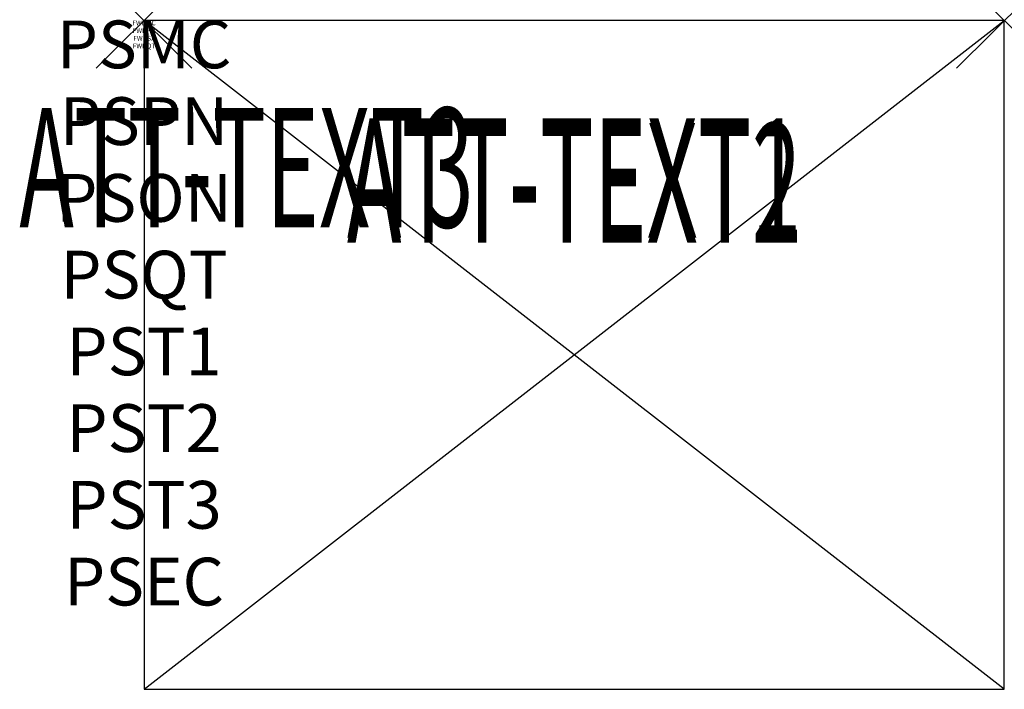
# Model space of a CAD drawing. Units: inches. Extents: x -2.6 to 18, y -14 to 0.
import ezdxf
from ezdxf.enums import TextEntityAlignment as Align

# ---------------------------------------------------------------- set-up
doc = ezdxf.new("R2010")
doc.units = ezdxf.units.IN
doc.header["$MEASUREMENT"] = 0
doc.header["$PDMODE"] = 3
doc.header["$PDSIZE"] = 1
for name, color, linetype in [('A-FURN-P-ATT', 7, 'Continuous'), ('A-FURN-P-STORAGE', 30, 'Continuous'), ('A-FURN-P-STORAGE-ATTTEXT1', 30, 'Continuous'), ('A-FURN-P-STORAGE-ATTTEXT2', 30, 'Continuous'), ('A-FURN-P-STORAGE-ATTTEXT3', 30, 'Continuous')]:
    doc.layers.add(name, color=color, linetype=linetype)
doc.styles.get("Standard").update_dxf_attribs({"font": 'arial.ttf'})

msp = doc.modelspace()

# ---------------------------------------------------------------- linework, layer by layer
at = {"layer": 'A-FURN-P-STORAGE'}
for p, q in [((0, 0), (0, -14)), ((18, 0), (0, 0)), ((0, -14), (18, 0)), ((18, -14), (0, 0)), ((18, -14), (18, 0)), ((0, -14), (18, -14))]:
    msp.add_line(p, q, dxfattribs=at)
for p in [(0, 0), (18, 0)]:
    msp.add_point(p, dxfattribs=at)

# ---------------------------------------------------------------- texts
at = {"layer": 'A-FURN-P-ATT', "flags": 1}
for tag, text, height, p in [('PSMC', 'FFC', 1, (0, 0)), ('FWDMC', 'FFC', 0.1, (0, 0)), ('FWDPN', 'GSS1181421WN', 0.1, (0, -0.161)), ('FWDSX', 'LAM SHELF', 0.1, (0, -0.321)), ('FWDQT', '1', 0.1, (0, -0.482)), ('PSPN', 'GSS1181421WN', 1, (0, -1.606)), ('PSON', '.', 1, (0, -3.213)), ('PSQT', '1', 1, (0, -4.819)), ('PST1', '.', 1, (0, -6.426)), ('PST2', '.', 1, (0, -8.032)), ('PST3', '.', 1, (0, -9.638)), ('PSEC', '.', 1, (0, -11.245))]:
    msp.add_attdef(tag, text=text, height=height, dxfattribs=at).set_placement(p, align=Align.TOP_CENTER)
at = {"layer": 'A-FURN-P-STORAGE-ATTTEXT1', "width": 0.55}
msp.add_attdef('ATT-TEXT1', text='GSS1181421WN', height=2.5, dxfattribs=at).set_placement((9, -4.548), align=Align.CENTER)
at = {"layer": 'A-FURN-P-STORAGE-ATTTEXT2', "width": 0.55}
msp.add_attdef('ATT-TEXT2', text='18x14', height=2.5, dxfattribs=at).set_placement((9, -4.648), align=Align.CENTER)
at = {"layer": 'A-FURN-P-STORAGE-ATTTEXT3', "width": 0.55}
msp.add_attdef('ATT-TEXT3', text='21H', height=2.5, dxfattribs=at).set_placement((6.898, -4.329), align=Align.RIGHT)

doc.saveas('drawing.dxf')
